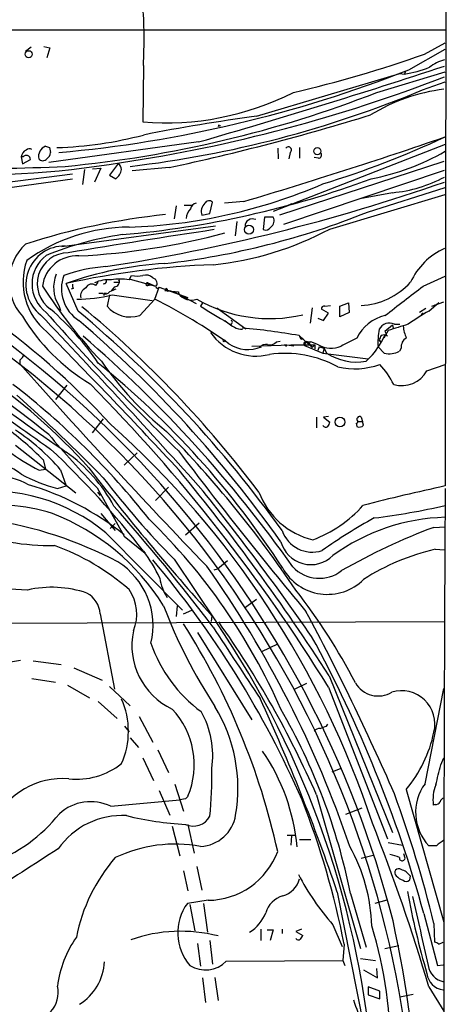
# Model space of a CAD drawing. Extents: x 15 to 1027, y 0 to 868.
# Drawn here: x 778 to 836, y 393 to 526 of the extents above; entities that cross this region are included whole.
import ezdxf

# ---------------------------------------------------------------- set-up
doc = ezdxf.new("R2010")
doc.units = 0
doc.header["$MEASUREMENT"] = 0
doc.layers.add('MAIN', color=5, linetype='CONTINUOUS')

msp = doc.modelspace()

# ---------------------------------------------------------------- linework, layer by layer
at = {"layer": 'MAIN'}
for p, q in [((836.3373, 713.0627), (835.914, 463.4654)), ((684.6147, 525.1027), (835.9987, 525.1027)), ((781.7273, 522.8167), (782.574, 522.6474)), ((833.12, 521.8007), (835.914, 523.3247)), ((780.034, 522.732), (779.272, 522.1394)), ((782.574, 522.6474), (782.1507, 521.2927)), ((831.0033, 519.684), (835.914, 522.478)), ((795.1893, 520.2767), (795.1047, 512.6567)), ((810.4293, 513.4187), (829.818, 519.176)), ((826.6853, 516.636), (835.914, 519.43)), ((829.818, 519.176), (830.4107, 519.0914)), ((830.58, 519.5147), (830.4107, 519.0914)), ((832.866, 516.9747), (835.914, 518.0754)), ((805.3493, 512.2334), (805.2647, 511.9794)), ((802.64, 509.9474), (782.4047, 507.1534)), ((835.914, 509.6087), (812.7153, 500.5494)), ((782.4893, 509.1854), (782.6587, 508.508)), ((813.308, 509.1007), (813.3927, 507.6614)), ((815.0013, 508.508), (814.832, 507.6614)), ((816.2713, 509.1854), (816.2713, 507.746)), ((778.6793, 507.9154), (778.8487, 506.984)), ((778.9333, 507.9154), (778.6793, 507.9154)), ((778.8487, 506.984), (779.9493, 507.5767)), ((791.8027, 507.0687), (790.6173, 505.46)), ((835.7447, 507.3227), (813.562, 500.0414)), ((818.8113, 507.746), (818.2187, 507.8307)), ((776.478, 504.444), (785.622, 505.6294)), ((787.2307, 506.222), (786.9767, 504.19)), ((788.3313, 506.3067), (789.432, 506.3914)), ((789.432, 506.3914), (788.5853, 504.5287)), ((790.6173, 505.46), (791.464, 504.952)), ((798.6607, 506.476), (793.6653, 506.0527)), ((814.1547, 498.856), (835.8293, 506.1374)), ((775.208, 503.5127), (785.622, 504.952)), ((820.3353, 498.1787), (835.914, 502.8354)), ((828.802, 503.0894), (824.3993, 502.2427)), ((825.4153, 500.4647), (835.914, 503.7667)), ((804.164, 500.2954), (804.5027, 501.8194)), ((808.736, 501.904), (806.1113, 501.65)), ((815.1707, 501.5654), (814.578, 501.3114)), ((799.592, 501.3114), (799.338, 499.5334)), ((800.6927, 501.396), (801.7933, 501.396)), ((803.0633, 500.0414), (804.164, 500.2954)), ((807.8047, 499.1947), (807.5507, 497.2474)), ((811.53, 499.7874), (811.3607, 498.094)), ((812.7153, 499.7874), (811.53, 499.7874)), ((784.1827, 495.808), (804.926, 498.602)), ((786.384, 487.0874), (784.7753, 490.8127)), ((788.7547, 490.5587), (789.0933, 490.982)), ((791.21, 490.982), (791.8027, 490.982)), ((793.242, 491.3207), (793.5807, 491.9134)), ((793.4113, 491.4054), (796.798, 490.474)), ((795.782, 490.8974), (796.798, 490.474)), ((796.4593, 491.5747), (796.798, 491.4054)), ((832.9507, 490.474), (835.914, 491.8287)), ((785.7067, 490.1354), (785.4527, 490.0507)), ((791.2947, 490.3894), (790.8713, 489.8814)), ((795.782, 490.5587), (796.1207, 490.6434)), ((796.7133, 488.696), (797.306, 490.3047)), ((797.306, 490.3047), (801.2007, 488.95)), ((798.2373, 490.1354), (798.068, 489.8814)), ((798.068, 489.8814), (799.9307, 489.712)), ((798.4067, 489.7967), (798.6607, 489.8814)), ((798.6607, 489.8814), (799.338, 489.712)), ((799.338, 489.712), (802.3013, 488.1034)), ((799.9307, 489.712), (799.9307, 489.458)), ((789.686, 489.458), (789.178, 489.458)), ((789.8553, 489.458), (789.8553, 489.204)), ((790.6173, 489.2887), (790.2787, 487.7647)), ((790.956, 489.2887), (796.3747, 488.5267)), ((794.6813, 486.4947), (796.7133, 488.696)), ((803.148, 488.188), (802.894, 487.7647)), ((821.69, 487.7647), (822.8753, 488.188)), ((822.8753, 488.188), (822.96, 486.918)), ((833.7127, 487.0874), (835.0673, 488.2727)), ((834.136, 487.7647), (835.7447, 488.3574)), ((783.7593, 487.8494), (784.0133, 487.172)), ((805.0953, 487.5107), (808.99, 484.7167)), ((817.9647, 487.5107), (817.7107, 485.4787)), ((820.166, 486.8334), (819.2347, 487.3414)), ((819.4887, 485.8174), (820.166, 486.8334)), ((819.658, 487.7647), (820.42, 487.8494)), ((821.69, 486.3254), (821.69, 487.7647)), ((822.96, 486.918), (821.69, 486.3254)), ((833.2893, 487.426), (832.4427, 486.918)), ((832.9507, 486.8334), (832.6967, 486.5794)), ((834.5593, 487.934), (834.39, 487.68)), ((806.196, 485.8174), (806.6193, 485.4787)), ((818.7267, 486.156), (819.4887, 485.8174)), ((828.2093, 484.4627), (827.6167, 483.4467)), ((827.786, 484.378), (828.802, 485.2247)), ((828.802, 485.2247), (828.8867, 484.8014)), ((828.802, 485.2247), (828.8867, 484.8014)), ((829.056, 485.3094), (829.818, 485.3094)), ((813.1387, 482.9387), (813.6467, 483.0234)), ((816.1867, 483.7854), (817.9647, 482.1767)), ((816.5253, 483.2774), (816.7793, 483.362)), ((817.2873, 482.9387), (817.7953, 482.9387)), ((817.372, 482.9387), (817.7953, 482.9387)), ((817.372, 482.9387), (817.7953, 482.9387)), ((817.372, 482.9387), (817.9647, 482.1767)), ((818.8113, 482.5154), (817.7953, 482.9387)), ((827.024, 483.1927), (827.278, 482.854)), ((827.786, 483.87), (827.278, 482.854)), ((827.3627, 483.0234), (827.278, 482.854)), ((809.8367, 482.346), (815.086, 482.5154)), ((814.2393, 482.5154), (814.4933, 482.346)), ((815.5093, 482.346), (814.2393, 482.5154)), ((815.086, 482.5154), (818.3033, 482.5154)), ((817.0333, 482.7694), (816.9487, 482.4307)), ((816.9487, 482.4307), (819.404, 481.4147)), ((818.3033, 482.5154), (817.9647, 482.1767)), ((818.3033, 482.5154), (818.3033, 482.0074)), ((818.896, 482.2614), (818.7267, 481.7534)), ((818.896, 482.2614), (819.5733, 482.092)), ((819.5733, 482.092), (819.404, 481.4147)), ((819.5733, 482.092), (819.912, 481.4147)), ((827.7013, 481.4147), (826.8547, 482.2614)), ((829.9873, 482.092), (829.7333, 481.6687)), ((778.51, 480.4834), (778.51, 479.9754)), ((819.404, 481.4147), (825.5, 480.6527)), ((833.4587, 479.044), (835.914, 479.8907)), ((784.86, 477.0967), (783.336, 475.1494)), ((789.7707, 472.5247), (788.2467, 470.662)), ((818.5573, 472.7787), (818.5573, 471.3394)), ((820.166, 472.8634), (819.4887, 472.7787)), ((819.4887, 472.7787), (820.3353, 472.1014)), ((824.5687, 472.7787), (824.738, 472.186)), ((823.8913, 471.932), (823.976, 471.5087)), ((824.1453, 472.186), (824.738, 472.186)), ((824.9073, 471.678), (824.738, 472.186)), ((777.9173, 468.9687), (786.0453, 462.534)), ((781.6427, 467.0214), (781.9813, 465.7514)), ((794.3427, 467.9527), (792.5647, 466.2594)), ((781.1347, 465.582), (781.9813, 465.7514)), ((784.0133, 465.6667), (784.7753, 463.4654)), ((783.59, 463.1267), (784.7753, 463.4654)), ((788.924, 463.2114), (792.5647, 456.692)), ((798.576, 463.296), (796.798, 461.518)), ((789.0087, 462.6187), (789.3473, 462.1954)), ((789.432, 459.74), (791.3793, 457.454)), ((791.3793, 458.3854), (790.702, 457.708)), ((800.862, 456.8614), (802.7247, 458.47)), ((834.39, 457.8774), (835.914, 457.962)), ((790.1093, 457.1154), (800.4387, 446.7014)), ((792.5647, 456.692), (795.4433, 454.406)), ((834.5593, 454.914), (835.8293, 454.8294)), ((795.1893, 454.66), (795.4433, 454.406)), ((799.338, 453.5594), (805.0107, 445.0927)), ((804.7567, 452.12), (805.18, 452.2894)), ((805.18, 452.2894), (806.5347, 453.39)), ((799.7613, 447.294), (799.592, 445.8547)), ((810.4293, 448.1407), (808.8207, 446.9554)), ((789.3473, 446.1934), (791.2947, 436.0334)), ((800.608, 446.1934), (801.7087, 446.7014)), ((804.418, 445.9394), (804.3333, 445.1774)), ((731.6047, 444.754), (835.914, 445.1774)), ((802.4707, 443.6534), (809.8367, 431.8847)), ((811.1913, 441.1134), (813.308, 442.1294)), ((775.8853, 439.5047), (778.5947, 439.928)), ((780.288, 439.8434), (784.098, 439.3354)), ((785.7913, 438.912), (789.6013, 437.2187)), ((820.2507, 437.8114), (828.802, 416.6447)), ((780.1187, 437.4727), (783.336, 436.9647)), ((784.9447, 436.5414), (787.908, 434.848)), ((790.6173, 436.372), (793.4113, 433.7474)), ((817.2027, 436.7954), (815.4247, 435.9487)), ((820.166, 436.2874), (828.1247, 415.798)), ((833.2047, 423.2487), (835.7447, 436.118)), ((789.0933, 434.34), (791.6333, 432.054)), ((794.5967, 432.308), (796.4593, 428.8367)), ((792.6493, 431.038), (793.242, 430.276)), ((819.912, 431.038), (820.0813, 431.292)), ((793.4113, 429.4294), (794.512, 428.1594)), ((797.1367, 427.8207), (798.576, 424.7727)), ((795.1047, 426.72), (796.544, 423.672)), ((835.3213, 425.7887), (835.7447, 426.72)), ((820.674, 424.8574), (821.8593, 425.3654)), ((799.4227, 423.164), (800.608, 419.5234)), ((797.306, 422.3174), (798.7453, 419.0154)), ((818.5573, 421.7247), (824.484, 400.9814)), ((830.6647, 422.4867), (835.7447, 404.5374)), ((790.7867, 420.2007), (800.1, 421.0474)), ((800.862, 421.2167), (800.1, 421.0474)), ((834.5593, 420.4547), (834.3053, 420.37)), ((824.6533, 419.9467), (822.452, 419.1)), ((801.2007, 417.7454), (802.0473, 413.8507)), ((799.084, 417.4914), (800.1, 413.512)), ((814.578, 416.306), (815.7633, 416.306)), ((815.1707, 416.2214), (815.086, 414.9514)), ((816.2713, 415.7134), (817.7953, 415.7134)), ((828.2093, 415.29), (830.1567, 414.9514)), ((830.4953, 413.1734), (830.326, 413.766)), ((834.7287, 414.8667), (833.7127, 414.8667)), ((824.5687, 413.1734), (826.1773, 413.5967)), ((800.608, 411.48), (801.2007, 408.7707)), ((802.386, 412.0727), (803.0633, 408.8554)), ((831.1727, 410.8027), (831.088, 410.21)), ((821.3513, 408.6014), (824.992, 390.0594)), ((823.1293, 408.432), (825.246, 401.1507)), ((803.91, 407.5007), (801.116, 407.0774)), ((803.3173, 407.0774), (803.8253, 403.1827)), ((828.04, 407.5007), (826.4313, 407.0774)), ((801.4547, 406.908), (802.132, 403.352)), ((833.0353, 405.7227), (834.898, 398.6954)), ((834.39, 404.368), (834.4747, 401.828)), ((811.022, 403.606), (811.022, 402.082)), ((811.8687, 403.5214), (812.7153, 403.5214)), ((812.7153, 403.5214), (812.292, 402.082)), ((813.9007, 403.606), (813.9007, 403.0134)), ((816.5253, 403.606), (815.7633, 403.2674)), ((815.7633, 403.2674), (816.6947, 402.7594)), ((820.7587, 404.1987), (822.0287, 401.2354)), ((804.164, 402.082), (804.5027, 398.8647)), ((835.0673, 401.574), (835.66, 401.828)), ((802.4707, 401.6587), (802.894, 398.6107)), ((822.2827, 401.574), (822.1133, 399.3727)), ((827.786, 400.9814), (829.6487, 401.4047)), ((806.3653, 399.288), (822.1133, 399.3727)), ((822.1133, 399.3727), (822.3673, 398.6954)), ((824.484, 399.6267), (826.516, 399.3727)), ((824.9073, 398.1027), (826.77, 397.002)), ((826.77, 397.002), (826.6853, 398.272)), ((834.898, 398.6954), (835.66, 398.78)), ((803.148, 397.002), (803.5713, 393.7)), ((804.8413, 397.0867), (805.2647, 393.954)), ((825.5, 395.8167), (825.5, 394.716)), ((827.1087, 395.224), (825.5, 395.8167)), ((827.1087, 394.208), (827.1087, 395.224)), ((833.7127, 395.8167), (835.7447, 392.5147)), ((825.5, 394.716), (827.1087, 394.208)), ((829.818, 394.462), (831.596, 394.8007))]:
    msp.add_line(p, q, dxfattribs=at)
for centre, radius in [((779.6919, 521.7932), 0.4764), ((818.6582, 508.6957), 0.4823), ((809.4298, 498.0989), 0.621), ((806.069, 483.0657), 0.1338), ((821.7094, 472.1032), 0.661)]:
    msp.add_circle(centre, radius, dxfattribs=at)
for centre, radius, start, end in [((725.8404, 523.7682), 69.4367, 357.117771, 4.038744), ((778.42, 676.3178), 163.9135, 283.047428, 289.494275), ((550.6117, 1385.3241), 910.935, 286.0615538, 288.2464051), ((837.3259, 515.5055), 5.732, 105.135013, 127.995089), ((768.297, 679.3159), 171.5063, 275.172573, 291.445799), ((761.7244, 709.5679), 204.6997, 278.569359, 291.224155), ((827.4077, 536.6348), 17.7986, 279.713491, 291.038505), ((770.2473, 660.7345), 154.7567, 275.323699, 291.388423), ((776.5131, 651.7084), 146.0439, 276.644365, 292.697312), ((798.2932, 550.2459), 37.7242, 265.151498, 297.008662), ((838.7279, 492.6771), 24.5641, 96.975529, 121.649127), ((729.7423, 825.3282), 326.2154, 282.196586, 287.132331), ((843.8092, 266.1496), 249.512, 97.688123, 101.236544), ((805.5186, 512.318), 0.1893, 206.551513, 296.578587), ((781.8918, 561.4761), 52.3156, 271.767378, 284.724917), ((623.8508, 1124.8076), 649.7626, 286.5315152, 289.0486136), ((781.4721, 627.5356), 128.9654, 287.105051, 294.969983), ((779.9495, 507.7035), 1.2878, 117.408746, 170.5289), ((779.3808, 507.5646), 0.5686, 1.219304, 141.906726), ((779.7964, 508.3613), 0.6549, 60.518813, 132.171884), ((782.5162, 507.9577), 1.4958, 110.951439, 191.424865), ((824.5578, 636.2624), 133.8593, 251.453817, 251.683013), ((781.5581, 508.5927), 1.1039, 302.469202, 355.599304), ((814.7473, 508.8467), 0.4233, 306.867191, 143.124688), ((818.8114, 508.1693), 0.4233, 269.986465, 36.886139), ((819.6143, 537.1304), 32.7911, 281.092883, 299.806843), ((770.8873, 801.0015), 294.6756, 265.930907, 272.668385), ((770.8138, 638.8192), 133.3955, 267.559127, 279.236885), ((781.6004, 508.0988), 0.703, 218.473982, 321.520947), ((790.7435, 506.01), 1.4976, 8.138218, 44.986473), ((790.1512, 506.6033), 2.1096, 308.48505, 349.586564), ((750.6869, 747.9434), 257.8758, 278.793491, 289.278985), ((781.0721, 626.2837), 129.3561, 274.984203, 290.287222), ((790.8523, 570.6354), 72.2422, 271.895632, 293.279799), ((827.1246, 521.3823), 18.3697, 275.239187, 298.285335), ((802.4283, 500.761), 0.898, 98.130102, 171.869898), ((804.4421, 500.5385), 1.4657, 130.681008, 199.8258), ((804.0549, 501.3737), 0.6318, 44.865338, 154.067622), ((691.0447, 369.2712), 142.3239, 14.417036, 67.102197), ((807.79, 407.618), 93.0086, 95.947506, 107.855454), ((786.198, 597.61), 104.7626, 276.505798, 291.983799), ((802.8178, 499.5182), 1.8737, 133.025513, 176.946873), ((809.9035, 498.5526), 0.9988, 63.786405, 182.019611), ((811.6994, 499.3217), 1.1176, 307.302589, 24.627254), ((710.5733, 398.0269), 108.9548, 42.590632, 66.923455), ((793.3894, 474.5137), 23.9195, 90.353079, 125.670835), ((956.49, -521.1214), 1030.448, 98.4675843, 99.5782435), ((781.5563, 589.1522), 94.7416, 272.972147, 285.074366), ((800.162, 535.9001), 42.7769, 275.93791, 298.137748), ((811.6569, 498.8985), 0.8573, 249.787353, 327.092117), ((783.9986, 491.0637), 6.941, 132.919259, 222.102501), ((798.7326, 453.6907), 44.1951, 98.35512, 112.15506), ((784.5306, 490.6774), 5.2158, 89.171706, 231.78453), ((785.032, 490.7818), 4.1796, 90.037013, 235.400824), ((839.5036, 487.3077), 9.0278, 114.016296, 155.983704), ((787.5926, 491.0273), 8.6579, 160.30304, 231.057111), ((784.9811, 490.7703), 4.831, 127.114688, 232.884596), ((786.2066, 489.8558), 4.6895, 86.796043, 172.424895), ((800.7466, 446.4162), 47.1819, 93.254533, 109.785805), ((791.776, 470.9555), 22.2058, 94.304488, 109.299873), ((808.5536, 383.8789), 109.5456, 92.074952, 102.536585), ((787.7119, 490.2957), 4.6484, 157.391513, 211.753741), ((789.2626, 490.1354), 5.143, 159.774755, 237.095692), ((790.5396, 486.7278), 4.6049, 85.869261, 115.112582), ((789.8733, 491.1334), 0.3367, 252.259218, 17.740782), ((792.0566, 483.1079), 8.2979, 81.786896, 98.212421), ((791.2806, 491.0525), 0.6633, 271.21814, 23.848478), ((794.3427, 495.2582), 3.4305, 257.166122, 282.833878), ((795.4856, 490.5587), 1.4072, 46.217895, 105.704351), ((795.7115, 490.7281), 0.1834, 67.392151, 292.595845), ((795.5274, 490.5585), 1.527, 3.187323, 33.684864), ((824.0493, 497.6653), 9.8296, 273.028933, 317.163139), ((839.0362, 527.3016), 68.2643, 212.648618, 223.497168), ((786.5519, 490.5586), 0.9452, 169.675635, 206.597581), ((787.9077, 489.1195), 1.2119, 114.765565, 192.102682), ((788.2149, 489.8392), 0.8995, 53.121185, 154.953476), ((789.9823, 490.2059), 0.8045, 248.38772, 322.124392), ((875.7208, 278.1936), 227.997, 111.688003, 111.917172), ((797.1064, 490.4196), 0.2303, 103.662161, 330.073061), ((798.2374, 489.9237), 0.2117, 323.124688, 90.027065), ((-164.4649, 1779.67), 1629.989, 307.4989568, 307.7281378), ((786.0232, 509.488), 20.7929, 270.527695, 283.723402), ((790.0246, 404.7581), 84.7001, 89.885408, 90.114524), ((764.241, 423.4197), 72.9071, 54.37864, 63.551526), ((801.6664, 490.7139), 2.1424, 215.888361, 289.626659), ((812.266, 506.0635), 19.9811, 240.365376, 282.805651), ((1027.815, 703.6641), 327.6758, 221.411701, 225.936389), ((758.6377, 459.6302), 36.6731, 33.853947, 49.080154), ((682.3051, 362.8505), 162.0717, 35.712192, 50.045561), ((692.4437, 373.7947), 147.9539, 36.894922, 50.330122), ((793.4206, 490.3903), 4.0945, 219.884583, 287.932697), ((831.4509, 530.8833), 51.7176, 236.483998, 241.198666), ((819.5592, 487.4402), 0.3392, 73.066164, 196.933836), ((844.8925, 466.4348), 23.4844, 118.427858, 126.514377), ((1017.9676, 807.0223), 411.4479, 231.378557, 235.475391), ((802.1626, 500.5799), 27.2823, 211.290717, 238.709283), ((68.5043, -192.4147), 984.4371, 41.7253595, 43.6086032), ((679.9436, 361.2698), 163.8893, 35.280949, 49.459752), ((808.7375, 487.687), 3.0597, 223.951248, 266.800019), ((806.9262, 485.574), 0.2698, 258.694232, 64.422546), ((829.1454, 480.8902), 5.767, 103.634076, 153.685541), ((127.9507, -158.184), 916.9269, 42.865442, 44.4820321), ((810.3615, 488.457), 7.4441, 214.798694, 284.356581), ((800.7509, 397.0997), 88.0493, 79.903379, 84.907368), ((835.8317, 482.8116), 8.9938, 168.322376, 183.507269), ((828.3663, 483.9919), 1.4871, 62.368327, 154.505017), ((829.564, 484.8438), 1.838, 194.680414, 218.456797), ((887.3174, 300.078), 193.6272, 106.934286, 107.774263), ((836.886, 485.9442), 6.7039, 187.618703, 201.872669), ((674.9922, 353.5739), 171.7337, 35.190463, 49.263983), ((812.292, 483.6584), 1.1113, 252.254739, 319.635267), ((816.8222, 483.7434), 0.5526, 184.432108, 237.497791), ((817.1526, 482.6616), 0.308, 64.075331, 228.553363), ((859.5326, 398.1691), 94.6752, 116.443694, 116.672849), ((846.5524, 437.4455), 51.2426, 116.140812, 118.808663), ((817.6267, 488.4922), 11.1775, 312.973777, 329.706924), ((829.2213, 482.6018), 2.2754, 148.655783, 164.948065), ((827.2357, 483.1927), 0.2117, 180, 306.875312), ((827.6364, 483.0939), 0.7789, 51.175906, 117.397417), ((831.342, 482.2613), 1.3653, 119.742279, 187.123455), ((809.3029, 486.6081), 4.7061, 236.479105, 292.537545), ((811.8455, 481.2379), 1.3664, 85.474901, 136.601349), ((820.5047, 485.4784), 3.4128, 240.25137, 293.385971), ((828.3786, 484.2515), 2.9165, 256.571738, 297.677383), ((693.5134, 370.697), 138.3701, 354.546835, 53.028306), ((777.2815, 482.0504), 1.9912, 308.095812, 336.153792), ((825.7749, 505.153), 43.9503, 214.413438, 231.344651), ((814.239, 466.324), 15.0591, 61.450574, 97.753719), ((823.9794, 487.6506), 7.4451, 236.885379, 279.795064), ((572.6549, 206.8599), 336.8272, 51.4848, 53.982394), ((1439.0961, 1064.1192), 881.8152, 221.4857217, 223.9035131), ((714.4286, 387.8973), 118.6119, 32.928627, 50.98768), ((823.6958, 489.3775), 10.082, 257.047596, 289.786322), ((818.6277, 472.0652), 11.5397, 26.318136, 42.698024), ((830.0721, 480.8662), 3.8457, 253.36697, 331.717004), ((728.9084, 413.2054), 79.0561, 41.821233, 55.947551), ((712.9208, 393.5492), 105.7118, 38.238436, 52.291599), ((622.4883, 314.2051), 232.3372, 31.698755, 44.573906), ((918.2872, 665.8851), 239.5235, 232.37952, 235.511342), ((632.8426, 312.2004), 218.7275, 44.154871, 48.391171), ((824.3571, 472.4823), 0.3642, 54.476953, 234.442206), ((750.4935, 435.8527), 44.0654, 45.017929, 53.455685), ((761.291, 445.8488), 30.1505, 41.094235, 56.533879), ((707.7489, 378.8197), 124.6342, 18.281027, 48.221533), ((819.8115, 471.8686), 0.4498, 205.066905, 306.85716), ((819.3798, 472.1601), 0.9573, 317.120783, 356.484521), ((823.849, 472.2283), 0.2993, 278.124688, 351.875312), ((824.3303, 472.2061), 0.7822, 243.068072, 317.533651), ((931.7394, 599.137), 197.1599, 220.761886, 223.584076), ((689.1071, 364.0948), 152.7108, 33.964296, 44.342492), ((797.5988, 496.8634), 35.3496, 234.16104, 242.241165), ((699.6845, 380.5337), 120.8961, 37.81692, 46.659995), ((1235.077, 795.6111), 544.5603, 216.95783, 219.868612), ((771.9594, 450.2278), 21.9415, 28.674356, 54.260972), ((774.3921, 459.7304), 6.8508, 51.259734, 127.59368), ((1054.0137, 670.1132), 335.4876, 217.491521, 221.928523), ((578.5391, 282.9429), 287.0692, 32.648339, 39.510505), ((774.3252, 453.6745), 11.3157, 61.668414, 109.937035), ((788.7641, 483.3403), 20.8653, 241.096969, 255.642211), ((882.8553, 535.8168), 117.2238, 217.431937, 224.564556), ((769.2378, 428.1526), 36.9911, 50.904939, 73.57838), ((891.4549, 204.017), 265.3267, 102.083105, 104.544547), ((12853.3333, 394.9151), 12017.6129, 179.67478918, 180.11518513), ((774.5772, 438.5983), 24.1688, 50.010155, 97.963746), ((516.8237, 233.9331), 366.6124, 34.796499, 38.626577), ((820.5517, 466.3526), 10.472, 200.889104, 256.174749), ((775.7567, 437.4138), 23.445, 72.228291, 101.135667), ((584.8821, 278.1988), 275.4965, 37.1091, 41.502133), ((811.9064, 472.3736), 17.3158, 290.778496, 318.238493), ((815.4971, 548.3232), 89.8334, 276.936815, 283.136704), ((766.1045, 404.4898), 55.0523, 62.273088, 81.195806), ((771.7764, 431.0858), 30.7422, 31.818513, 68.761654), ((739.1841, 400.646), 81.3949, 23.670394, 45.778901), ((860.548, 396.7469), 71.1586, 118.726855, 125.407751), ((836.6616, 432.2196), 27.0227, 91.585324, 126.050678), ((863.7602, 379.1274), 84.0486, 110.453248, 119.836318), ((782.7135, 487.4238), 32.005, 249.457155, 270.811352), ((817.9723, 458.824), 4.2959, 198.596906, 288.273415), ((772.2857, 425.3967), 31.9361, 48.989683, 70.079768), ((817.7899, 457.0547), 4.2116, 195.488865, 314.822037), ((841.627, 424.6344), 31.0935, 103.138437, 122.528783), ((780.7244, 443.4275), 18.314, 24.490405, 37.830587), ((786.3216, 444.6026), 10.1682, 346.413794, 57.946416), ((694.2774, 367.5031), 133.5375, 23.638728, 40.075861), ((683.2963, 367.3471), 147.5794, 18.748791, 35.300479), ((820.0216, 455.7351), 6.909, 209.109699, 315.003518), ((818.9191, 455.8913), 4.9009, 223.088369, 308.113692), ((803.6839, 451.9465), 6.3611, 188.380406, 213.94238), ((782.8039, 435.0659), 14.7145, 71.103665, 102.871542), ((776.2663, 398.5687), 50.9464, 86.331541, 100.581631), ((785.8124, 445.9066), 3.5466, 4.638466, 60.305014), ((788.4872, 446.1656), 5.8048, 337.106114, 35.003664), ((749.1975, 397.8356), 84.2081, 27.62391, 37.76848), ((864.5133, 472.6381), 71.2729, 200.82975, 213.150988), ((511.2372, 283.1105), 346.7992, 23.589687, 28.114044), ((719.4752, 393.3218), 96.1068, 12.488749, 32.414325), ((1622.3069, 975.4739), 975.0326, 213.0012411, 213.6801633), ((702.1698, 375.2538), 124.313, 4.017541, 34.180291), ((698.0487, 369.0278), 131.5268, 23.619156, 35.332652), ((803.1427, 441.9306), 9.5156, 168.009874, 244.752375), ((663.3849, 358.7985), 176.0203, 15.461099, 28.632419), ((814.1768, 448.3043), 18.9754, 198.72083, 233.833235), ((826.8785, 438.6286), 3.5346, 209.650384, 301.347958), ((830.0274, 431.3028), 4.502, 345.707557, 106.917932), ((782.5513, 430.3184), 10.6119, 335.738848, 24.26066), ((786.6955, 422.6112), 21.2463, 350.256155, 31.343045), ((564.8213, 321.6412), 270.8685, 18.725964, 24.684912), ((790.9708, 425.7901), 11.0718, 337.512733, 42.879716), ((792.4045, 427.0233), 12.1392, 351.746612, 29.415809), ((741.9754, 392.0124), 82.7983, 11.438057, 29.930071), ((734.8473, 642.5221), 227.9507, 291.682137, 291.911343), ((818.9685, 429.7139), 0.9902, 84.39016, 139.217958), ((817.3106, 433.6965), 17.4354, 319.988975, 348.402567), ((788.7057, 412.2238), 27.3392, 5.191127, 34.353991), ((786.2376, 433.4555), 9.5955, 263.275442, 308.615047), ((157.6753, 593.7546), 698.1523, 345.8496628, 346.0788516), ((746.0494, 424.3623), 58.3758, 354.57767, 0.901445), ((784.3226, 413.5465), 10.4096, 85.639837, 154.157671), ((838.4572, 419.3606), 6.5349, 143.489749, 223.446181), ((839.8943, 421.0472), 5.6299, 158.840393, 186.908655), ((679.9253, 366.9317), 158.9365, 13.623601, 20.231425), ((788.0686, 414.5457), 6.2744, 64.328534, 132.323199), ((885.6813, 336.7361), 119.7133, 134.885375, 135.114625), ((710.8339, 379.6713), 113.5807, 11.118471, 21.363788), ((834.644, 421.132), 0.6826, 262.87186, 330.261365), ((835.8295, 420.7087), 0.5987, 98.142282, 171.868545), ((767.4365, 432.2021), 20.9442, 289.798887, 321.572181), ((802.6912, 419.7809), 5.003, 272.323154, 351.198723), ((792.2985, 408.4412), 10.5069, 86.700113, 145.161926), ((803.0569, 459.7951), 42.1069, 256.046262, 267.012001), ((801.9203, 420.0738), 2.5577, 245.557343, 331.311591), ((588.1796, 323.5129), 255.9577, 16.408478, 21.642737), ((799.5083, 396.1008), 18.9855, 79.727464, 115.351372), ((1025.7365, 161.2479), 317.5004, 126.755299, 126.984482), ((2345.1129, -2022.8356), 2894.5497, 122.6455792, 122.8747647), ((803.851, 417.5737), 10.0732, 270.335591, 339.856042), ((802.8052, 403.4196), 23.2108, 1.505462, 29.309735), ((827.7865, 409.5349), 4.2014, 62.395041, 80.729815), ((809.1481, 397.9259), 23.4692, 139.210195, 168.747809), ((830.1143, 413.2157), 0.3833, 173.66476, 353.66476), ((829.6487, 411.226), 0.5421, 51.350095, 231.33524), ((829.3097, 409.4475), 2.3038, 36.033225, 72.895077), ((813.0726, 411.2921), 3.3264, 285.925285, 344.074715), ((846.8259, 427.1075), 34.7032, 207.707443, 221.310177), ((830.6877, 411.9394), 1.7861, 219.525044, 255.5265), ((830.6647, 410.6547), 0.614, 226.405547, 313.587694), ((935.4555, 427.5879), 106.3153, 190.241118, 196.386511), ((806.6066, 403.1014), 6.779, 144.089946, 220.537673), ((814.8988, 404.8939), 3.3274, 105.934752, 164.065248), ((3160.8895, 932.5258), 2387.702, 192.6899119, 192.9190952), ((806.6416, 407.8137), 5.4411, 301.666278, 338.362649), ((653.3709, 366.9942), 179.5217, 354.924657, 12.12658), ((800.2207, 382.9536), 20.356, 75.653211, 109.290352), ((770.6656, 387.0388), 57.8918, 358.967286, 17.066943), ((797.9623, 394.164), 14.4769, 144.817365, 173.107227), ((816.0981, 402.5631), 0.4046, 214.14965, 309.604292), ((943.5137, 317.8382), 152.6259, 146.192738, 146.421942), ((834.4159, 400.8725), 0.9573, 47.120783, 86.478547), ((782.6948, 399.5905), 7.2555, 302.127176, 356.941682), ((803.5507, 401.9687), 3.8869, 237.367249, 316.395809), ((836.1538, 399.0057), 2.5448, 187.003816, 260.749029), ((835.9561, 397.8908), 2.5149, 186.761612, 263.238388), ((779.8709, 395.0385), 3.8179, 316.903036, 13.062557), ((850.8428, 402.6397), 28.6134, 197.493248, 204.581917)]:
    msp.add_arc(centre, radius, start, end, dxfattribs=at)

doc.saveas('drawing.dxf')
